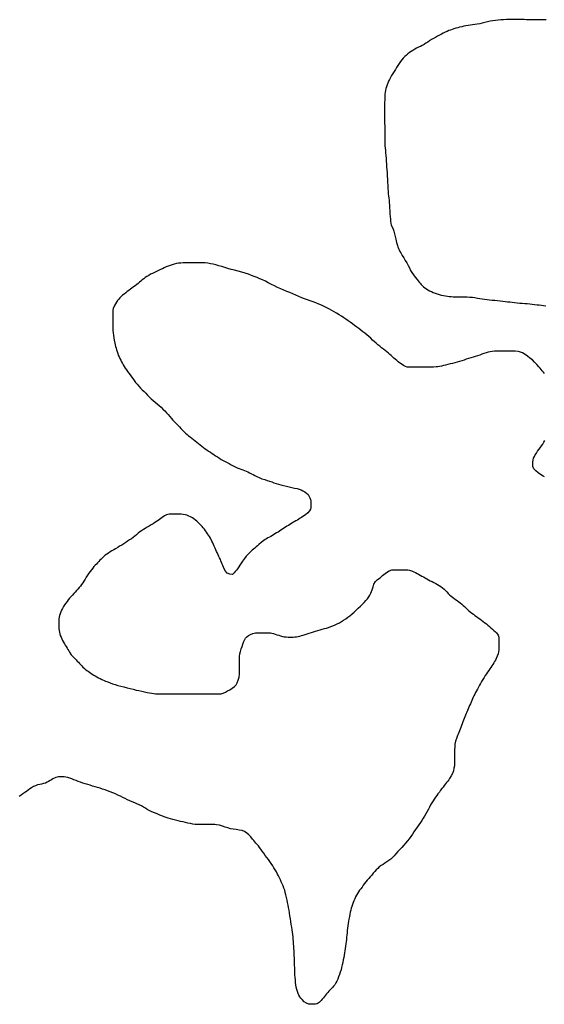
# Model space of a CAD drawing. Units: inches. Extents: x 574094 to 589969, y 4785985 to 4798921.
# Drawn here: x 577372 to 577379, y 4796280 to 4796293 of the extents above; entities that cross this region are included whole.
import ezdxf

# ---------------------------------------------------------------- set-up
doc = ezdxf.new("R2010")
doc.units = ezdxf.units.IN
doc.header["$MEASUREMENT"] = 0
doc.layers.add('050106', color=5, linetype='Continuous', lineweight=30)

msp = doc.modelspace()

# ---------------------------------------------------------------- linework, layer by layer
at = {"layer": '050106', "flags": 128}
for points in [[(577379.052, 4796292.691), (577379.028, 4796292.691), (577379.001, 4796292.691), (577378.971, 4796292.691), (577378.939, 4796292.691), (577378.905, 4796292.691), (577378.871, 4796292.691), (577378.837, 4796292.692), (577378.805, 4796292.693), (577378.775, 4796292.694), (577378.744, 4796292.694), (577378.714, 4796292.694), (577378.683, 4796292.694), (577378.65, 4796292.694), (577378.617, 4796292.694), (577378.583, 4796292.694), (577378.549, 4796292.694), (577378.515, 4796292.693), (577378.481, 4796292.692), (577378.447, 4796292.689), (577378.413, 4796292.685), (577378.379, 4796292.68), (577378.344, 4796292.673), (577378.31, 4796292.666), (577378.277, 4796292.658), (577378.245, 4796292.65), (577378.213, 4796292.643), (577378.182, 4796292.637), (577378.152, 4796292.632), (577378.122, 4796292.627), (577378.094, 4796292.623), (577378.066, 4796292.619), (577378.038, 4796292.615), (577378.011, 4796292.61), (577377.985, 4796292.604), (577377.958, 4796292.598), (577377.934, 4796292.592), (577377.91, 4796292.585), (577377.887, 4796292.578), (577377.865, 4796292.571), (577377.843, 4796292.563), (577377.821, 4796292.555), (577377.799, 4796292.545), (577377.776, 4796292.534), (577377.752, 4796292.523)], [(577377.752, 4796292.523), (577377.728, 4796292.511), (577377.703, 4796292.498), (577377.679, 4796292.484), (577377.654, 4796292.47), (577377.629, 4796292.456), (577377.604, 4796292.441), (577377.579, 4796292.425), (577377.555, 4796292.409), (577377.532, 4796292.395), (577377.509, 4796292.381), (577377.486, 4796292.368), (577377.462, 4796292.356), (577377.439, 4796292.344), (577377.415, 4796292.332), (577377.391, 4796292.319), (577377.369, 4796292.306), (577377.347, 4796292.292), (577377.326, 4796292.277), (577377.305, 4796292.262), (577377.285, 4796292.246), (577377.265, 4796292.228), (577377.245, 4796292.208), (577377.227, 4796292.187), (577377.21, 4796292.165), (577377.193, 4796292.14), (577377.178, 4796292.115), (577377.162, 4796292.09), (577377.147, 4796292.064), (577377.131, 4796292.039), (577377.113, 4796292.013), (577377.098, 4796291.987), (577377.083, 4796291.961), (577377.071, 4796291.937), (577377.06, 4796291.914), (577377.05, 4796291.89), (577377.042, 4796291.868), (577377.034, 4796291.845), (577377.027, 4796291.822), (577377.022, 4796291.799), (577377.018, 4796291.775), (577377.015, 4796291.751), (577377.013, 4796291.725), (577377.012, 4796291.7), (577377.011, 4796291.675), (577377.01, 4796291.65), (577377.01, 4796291.626), (577377.01, 4796291.603), (577377.01, 4796291.581), (577377.01, 4796291.558), (577377.01, 4796291.535), (577377.01, 4796291.511), (577377.01, 4796291.486), (577377.01, 4796291.459), (577377.01, 4796291.433), (577377.01, 4796291.406), (577377.01, 4796291.38), (577377.011, 4796291.353), (577377.011, 4796291.326), (577377.011, 4796291.298), (577377.011, 4796291.271), (577377.011, 4796291.243), (577377.011, 4796291.215), (577377.011, 4796291.187), (577377.012, 4796291.158), (577377.013, 4796291.129), (577377.015, 4796291.1), (577377.017, 4796291.07), (577377.02, 4796291.04), (577377.023, 4796291.008), (577377.026, 4796290.975), (577377.029, 4796290.94), (577377.031, 4796290.904), (577377.034, 4796290.868), (577377.036, 4796290.831), (577377.039, 4796290.794), (577377.041, 4796290.756), (577377.044, 4796290.713), (577377.046, 4796290.677), (577377.048, 4796290.637), (577377.05, 4796290.598), (577377.052, 4796290.56), (577377.055, 4796290.523), (577377.057, 4796290.492), (577377.06, 4796290.464), (577377.063, 4796290.438), (577377.066, 4796290.41), (577377.069, 4796290.381), (577377.071, 4796290.348), (577377.073, 4796290.312), (577377.076, 4796290.273)], [(577377.076, 4796290.273), (577377.078, 4796290.238), (577377.081, 4796290.203), (577377.083, 4796290.171), (577377.086, 4796290.144), (577377.089, 4796290.122), (577377.095, 4796290.095), (577377.111, 4796290.066), (577377.119, 4796290.045), (577377.127, 4796290.018), (577377.135, 4796289.987), (577377.143, 4796289.952), (577377.151, 4796289.916), (577377.16, 4796289.877), (577377.172, 4796289.838), (577377.179, 4796289.819), (577377.187, 4796289.8), (577377.195, 4796289.781), (577377.204, 4796289.763), (577377.214, 4796289.745), (577377.233, 4796289.713), (577377.253, 4796289.681), (577377.272, 4796289.648), (577377.29, 4796289.617), (577377.307, 4796289.586), (577377.323, 4796289.554), (577377.339, 4796289.523), (577377.356, 4796289.494), (577377.376, 4796289.466), (577377.397, 4796289.437), (577377.42, 4796289.406), (577377.446, 4796289.375), (577377.459, 4796289.359), (577377.473, 4796289.344), (577377.503, 4796289.316), (577377.52, 4796289.302), (577377.538, 4796289.289), (577377.558, 4796289.276), (577377.579, 4796289.265), (577377.601, 4796289.255), (577377.625, 4796289.245), (577377.649, 4796289.235), (577377.674, 4796289.226), (577377.701, 4796289.218), (577377.727, 4796289.21), (577377.754, 4796289.204), (577377.779, 4796289.199), (577377.804, 4796289.195), (577377.828, 4796289.193), (577377.852, 4796289.191), (577377.877, 4796289.19), (577377.903, 4796289.189), (577377.931, 4796289.189), (577377.96, 4796289.189), (577377.991, 4796289.189), (577378.023, 4796289.189), (577378.055, 4796289.188), (577378.088, 4796289.186), (577378.12, 4796289.183), (577378.152, 4796289.178), (577378.184, 4796289.173), (577378.214, 4796289.168), (577378.244, 4796289.163), (577378.275, 4796289.159), (577378.305, 4796289.155), (577378.336, 4796289.151), (577378.369, 4796289.148), (577378.402, 4796289.145), (577378.437, 4796289.142), (577378.471, 4796289.139), (577378.504, 4796289.135), (577378.535, 4796289.131), (577378.563, 4796289.127), (577378.592, 4796289.123), (577378.623, 4796289.119), (577378.654, 4796289.116), (577378.686, 4796289.113), (577378.718, 4796289.11), (577378.749, 4796289.108), (577378.781, 4796289.106), (577378.814, 4796289.103), (577378.845, 4796289.1), (577378.877, 4796289.096), (577378.907, 4796289.093), (577378.937, 4796289.089), (577378.965, 4796289.085), (577378.993, 4796289.081), (577379.02, 4796289.078), (577379.047, 4796289.074)], [(577376.343, 4796289.017), (577376.312, 4796289.033), (577376.28, 4796289.049), (577376.247, 4796289.065), (577376.213, 4796289.081), (577376.177, 4796289.096), (577376.142, 4796289.111), (577376.106, 4796289.124), (577376.071, 4796289.137), (577376.036, 4796289.149), (577375.999, 4796289.162), (577375.962, 4796289.177), (577375.925, 4796289.192), (577375.888, 4796289.208), (577375.85, 4796289.225), (577375.812, 4796289.241), (577375.774, 4796289.257), (577375.735, 4796289.273), (577375.697, 4796289.289), (577375.658, 4796289.307), (577375.618, 4796289.326), (577375.579, 4796289.346), (577375.54, 4796289.366), (577375.504, 4796289.385), (577375.468, 4796289.402), (577375.433, 4796289.417), (577375.398, 4796289.432), (577375.362, 4796289.446), (577375.326, 4796289.46), (577375.288, 4796289.474), (577375.247, 4796289.488), (577375.204, 4796289.501), (577375.158, 4796289.513), (577375.114, 4796289.525), (577375.07, 4796289.536), (577375.029, 4796289.547), (577374.989, 4796289.558), (577374.951, 4796289.57), (577374.914, 4796289.581), (577374.878, 4796289.591), (577374.843, 4796289.6), (577374.808, 4796289.607), (577374.775, 4796289.613), (577374.743, 4796289.617), (577374.709, 4796289.619), (577374.675, 4796289.62), (577374.639, 4796289.62), (577374.602, 4796289.62), (577374.566, 4796289.619), (577374.531, 4796289.619), (577374.497, 4796289.619), (577374.465, 4796289.618), (577374.435, 4796289.616), (577374.406, 4796289.613), (577374.378, 4796289.608), (577374.351, 4796289.603), (577374.324, 4796289.595), (577374.298, 4796289.586), (577374.273, 4796289.577), (577374.249, 4796289.566), (577374.225, 4796289.555), (577374.202, 4796289.543), (577374.178, 4796289.532), (577374.152, 4796289.521), (577374.126, 4796289.509), (577374.1, 4796289.497), (577374.075, 4796289.485), (577374.051, 4796289.473), (577374.028, 4796289.46), (577374.006, 4796289.446), (577373.985, 4796289.432), (577373.965, 4796289.417), (577373.947, 4796289.403), (577373.929, 4796289.388), (577373.912, 4796289.373), (577373.894, 4796289.358), (577373.876, 4796289.343), (577373.857, 4796289.328), (577373.836, 4796289.313), (577373.816, 4796289.298), (577373.796, 4796289.284), (577373.777, 4796289.269), (577373.757, 4796289.255), (577373.737, 4796289.24), (577373.718, 4796289.224), (577373.698, 4796289.209), (577373.681, 4796289.192), (577373.664, 4796289.175), (577373.649, 4796289.158), (577373.635, 4796289.14), (577373.622, 4796289.121), (577373.609, 4796289.101), (577373.595, 4796289.077), (577373.58, 4796289.039), (577373.575, 4796289.018), (577373.573, 4796288.979), (577373.573, 4796288.939), (577373.573, 4796288.902), (577373.573, 4796288.866), (577373.573, 4796288.837), (577373.573, 4796288.813)], [(577378.975, 4796288.287), (577378.961, 4796288.303), (577378.934, 4796288.334), (577378.907, 4796288.364), (577378.878, 4796288.391), (577378.847, 4796288.414), (577378.817, 4796288.438), (577378.786, 4796288.46), (577378.753, 4796288.478), (577378.717, 4796288.492), (577378.697, 4796288.497), (577378.66, 4796288.501), (577378.622, 4796288.501), (577378.6, 4796288.501), (577378.576, 4796288.501), (577378.552, 4796288.501), (577378.527, 4796288.501), (577378.502, 4796288.501), (577378.477, 4796288.501), (577378.452, 4796288.501), (577378.425, 4796288.5), (577378.398, 4796288.5), (577378.371, 4796288.497), (577378.344, 4796288.493), (577378.318, 4796288.487), (577378.292, 4796288.479), (577378.266, 4796288.471), (577378.24, 4796288.461), (577378.213, 4796288.452), (577378.185, 4796288.443), (577378.157, 4796288.435), (577378.128, 4796288.426), (577378.1, 4796288.417), (577378.071, 4796288.408), (577378.043, 4796288.398), (577378.014, 4796288.389), (577377.986, 4796288.379), (577377.958, 4796288.371), (577377.929, 4796288.362), (577377.896, 4796288.354), (577377.869, 4796288.347), (577377.839, 4796288.34), (577377.809, 4796288.333), (577377.781, 4796288.326), (577377.754, 4796288.319), (577377.728, 4796288.313), (577377.705, 4796288.308), (577377.684, 4796288.304), (577377.664, 4796288.301), (577377.63, 4796288.299), (577377.6, 4796288.299), (577377.568, 4796288.299), (577377.534, 4796288.299), (577377.494, 4796288.299), (577377.472, 4796288.299), (577377.449, 4796288.299), (577377.426, 4796288.299), (577377.387, 4796288.299), (577377.352, 4796288.299), (577377.321, 4796288.299), (577377.297, 4796288.3), (577377.274, 4796288.307), (577377.249, 4796288.321), (577377.218, 4796288.341), (577377.2, 4796288.353), (577377.181, 4796288.367), (577377.163, 4796288.382), (577377.145, 4796288.398), (577377.128, 4796288.413), (577377.111, 4796288.429), (577377.094, 4796288.445), (577377.076, 4796288.46), (577377.058, 4796288.476), (577377.038, 4796288.492), (577377.017, 4796288.509), (577376.995, 4796288.527), (577376.971, 4796288.545), (577376.948, 4796288.563), (577376.925, 4796288.582), (577376.903, 4796288.601), (577376.881, 4796288.621), (577376.858, 4796288.642), (577376.834, 4796288.664), (577376.809, 4796288.686), (577376.784, 4796288.707), (577376.759, 4796288.727), (577376.734, 4796288.747), (577376.708, 4796288.766), (577376.683, 4796288.786), (577376.657, 4796288.805), (577376.63, 4796288.826), (577376.603, 4796288.846), (577376.576, 4796288.866), (577376.549, 4796288.886), (577376.521, 4796288.905), (577376.493, 4796288.924), (577376.464, 4796288.943), (577376.434, 4796288.962), (577376.404, 4796288.981), (577376.374, 4796288.999), (577376.343, 4796289.017)], [(577373.573, 4796288.813), (577373.574, 4796288.786), (577373.574, 4796288.762), (577373.578, 4796288.731), (577373.582, 4796288.7), (577373.586, 4796288.67), (577373.591, 4796288.639), (577373.6, 4796288.603), (577373.605, 4796288.583), (577373.61, 4796288.562), (577373.616, 4796288.54), (577373.622, 4796288.518), (577373.628, 4796288.496), (577373.636, 4796288.473), (577373.644, 4796288.451), (577373.653, 4796288.429), (577373.663, 4796288.408), (577373.674, 4796288.387), (577373.684, 4796288.367), (577373.695, 4796288.347), (577373.706, 4796288.328), (577373.719, 4796288.308), (577373.732, 4796288.287), (577373.746, 4796288.266), (577373.761, 4796288.245), (577373.776, 4796288.224), (577373.793, 4796288.201), (577373.809, 4796288.178), (577373.826, 4796288.154), (577373.844, 4796288.13), (577373.862, 4796288.106), (577373.882, 4796288.082), (577373.903, 4796288.059), (577373.924, 4796288.035), (577373.946, 4796288.013), (577373.969, 4796287.99), (577373.991, 4796287.968), (577374.014, 4796287.945), (577374.036, 4796287.922), (577374.06, 4796287.899), (577374.084, 4796287.877), (577374.109, 4796287.856), (577374.134, 4796287.835), (577374.159, 4796287.813), (577374.184, 4796287.791), (577374.208, 4796287.768), (577374.23, 4796287.745), (577374.253, 4796287.721), (577374.274, 4796287.698), (577374.295, 4796287.674), (577374.315, 4796287.651), (577374.335, 4796287.629), (577374.356, 4796287.607), (577374.376, 4796287.585), (577374.396, 4796287.564), (577374.416, 4796287.542), (577374.436, 4796287.521), (577374.456, 4796287.501), (577374.475, 4796287.482), (577374.494, 4796287.464), (577374.513, 4796287.448), (577374.532, 4796287.432), (577374.552, 4796287.417), (577374.574, 4796287.401), (577374.595, 4796287.385), (577374.616, 4796287.368), (577374.637, 4796287.351), (577374.658, 4796287.334), (577374.678, 4796287.317), (577374.698, 4796287.3), (577374.719, 4796287.283), (577374.741, 4796287.267), (577374.764, 4796287.252), (577374.786, 4796287.237), (577374.808, 4796287.223), (577374.83, 4796287.208), (577374.852, 4796287.193), (577374.874, 4796287.178), (577374.897, 4796287.163), (577374.921, 4796287.147), (577374.946, 4796287.132), (577374.97, 4796287.118), (577374.995, 4796287.105), (577375.019, 4796287.092), (577375.044, 4796287.079), (577375.07, 4796287.065), (577375.096, 4796287.051), (577375.122, 4796287.038), (577375.147, 4796287.027), (577375.171, 4796287.017), (577375.194, 4796287.009), (577375.216, 4796287), (577375.237, 4796286.992), (577375.259, 4796286.983), (577375.281, 4796286.973), (577375.304, 4796286.962), (577375.327, 4796286.95), (577375.349, 4796286.94), (577375.368, 4796286.93), (577375.387, 4796286.92), (577375.405, 4796286.911)], [(577379.033, 4796288.218), (577379.018, 4796288.237), (577379.004, 4796288.254), (577378.989, 4796288.271), (577378.975, 4796288.287)], [(577379.033, 4796286.913), (577379.014, 4796286.921), (577378.982, 4796286.942), (577378.952, 4796286.964), (577378.921, 4796286.987), (577378.896, 4796287.012), (577378.882, 4796287.043), (577378.882, 4796287.08), (577378.884, 4796287.102), (577378.888, 4796287.124), (577378.894, 4796287.146), (577378.903, 4796287.168), (577378.915, 4796287.19), (577378.929, 4796287.213), (577378.945, 4796287.235), (577378.961, 4796287.257), (577378.978, 4796287.28), (577378.994, 4796287.303), (577379.009, 4796287.325), (577379.022, 4796287.348), (577379.036, 4796287.371)], [(577375.405, 4796286.911), (577375.424, 4796286.903), (577375.46, 4796286.888), (577375.495, 4796286.877), (577375.526, 4796286.867), (577375.555, 4796286.858), (577375.584, 4796286.847), (577375.612, 4796286.837), (577375.64, 4796286.828), (577375.669, 4796286.819), (577375.7, 4796286.81), (577375.734, 4796286.801), (577375.769, 4796286.794), (577375.805, 4796286.786), (577375.839, 4796286.776), (577375.872, 4796286.768), (577375.903, 4796286.762), (577375.931, 4796286.755), (577375.955, 4796286.746), (577375.978, 4796286.734), (577376.001, 4796286.72), (577376.024, 4796286.706), (577376.042, 4796286.69), (577376.054, 4796286.673), (577376.066, 4796286.645), (577376.073, 4796286.625), (577376.077, 4796286.605), (577376.078, 4796286.584), (577376.078, 4796286.546), (577376.077, 4796286.525), (577376.073, 4796286.503), (577376.061, 4796286.48), (577376.04, 4796286.456), (577376.011, 4796286.432), (577375.978, 4796286.409), (577375.961, 4796286.398), (577375.943, 4796286.387), (577375.925, 4796286.376), (577375.907, 4796286.365), (577375.888, 4796286.354), (577375.869, 4796286.343), (577375.851, 4796286.332), (577375.832, 4796286.321), (577375.813, 4796286.31), (577375.794, 4796286.298), (577375.775, 4796286.286), (577375.757, 4796286.273), (577375.738, 4796286.261), (577375.719, 4796286.248), (577375.7, 4796286.236), (577375.681, 4796286.225), (577375.663, 4796286.213), (577375.644, 4796286.202), (577375.609, 4796286.181), (577375.592, 4796286.17), (577375.573, 4796286.159), (577375.555, 4796286.149), (577375.536, 4796286.138), (577375.517, 4796286.128), (577375.499, 4796286.117), (577375.482, 4796286.106), (577375.45, 4796286.081), (577375.419, 4796286.054), (577375.403, 4796286.04), (577375.387, 4796286.026), (577375.37, 4796286.011), (577375.354, 4796285.997), (577375.338, 4796285.983), (577375.321, 4796285.968), (577375.305, 4796285.954), (577375.29, 4796285.939), (577375.275, 4796285.924), (577375.262, 4796285.908), (577375.237, 4796285.878), (577375.215, 4796285.847), (577375.198, 4796285.82), (577375.182, 4796285.795), (577375.166, 4796285.772), (577375.151, 4796285.75), (577375.137, 4796285.732), (577375.123, 4796285.714), (577375.11, 4796285.696), (577375.086, 4796285.678), (577375.053, 4796285.679), (577375.018, 4796285.693), (577375.001, 4796285.717), (577374.983, 4796285.75), (577374.974, 4796285.769), (577374.966, 4796285.789), (577374.958, 4796285.808), (577374.95, 4796285.828), (577374.942, 4796285.848), (577374.934, 4796285.867), (577374.924, 4796285.886), (577374.915, 4796285.906), (577374.905, 4796285.926), (577374.896, 4796285.946), (577374.886, 4796285.967), (577374.877, 4796285.988), (577374.867, 4796286.011), (577374.857, 4796286.033)], [(577374.857, 4796286.033), (577374.847, 4796286.056), (577374.837, 4796286.078), (577374.828, 4796286.099), (577374.818, 4796286.118), (577374.808, 4796286.137), (577374.797, 4796286.155), (577374.785, 4796286.173), (577374.773, 4796286.191), (577374.76, 4796286.21), (577374.746, 4796286.229), (577374.732, 4796286.248), (577374.717, 4796286.267), (577374.702, 4796286.285), (577374.686, 4796286.302), (577374.67, 4796286.318), (577374.654, 4796286.334), (577374.637, 4796286.35), (577374.619, 4796286.365), (577374.6, 4796286.379), (577374.58, 4796286.393), (577374.558, 4796286.405), (577374.536, 4796286.416), (577374.512, 4796286.425), (577374.488, 4796286.432), (577374.464, 4796286.437), (577374.44, 4796286.44), (577374.416, 4796286.441), (577374.392, 4796286.441), (577374.369, 4796286.441), (577374.347, 4796286.441), (577374.326, 4796286.441), (577374.288, 4796286.44), (577374.255, 4796286.433), (577374.226, 4796286.418), (577374.197, 4796286.398), (577374.164, 4796286.374), (577374.146, 4796286.36), (577374.126, 4796286.346), (577374.105, 4796286.332), (577374.083, 4796286.318), (577374.059, 4796286.303), (577374.035, 4796286.289), (577374.009, 4796286.274), (577373.985, 4796286.26), (577373.961, 4796286.245), (577373.938, 4796286.23), (577373.916, 4796286.214), (577373.896, 4796286.197), (577373.875, 4796286.18), (577373.854, 4796286.163), (577373.832, 4796286.146), (577373.809, 4796286.129), (577373.786, 4796286.113), (577373.762, 4796286.097), (577373.738, 4796286.081), (577373.713, 4796286.065), (577373.687, 4796286.049), (577373.661, 4796286.034), (577373.636, 4796286.018), (577373.61, 4796286.003), (577373.586, 4796285.989), (577373.563, 4796285.975), (577373.54, 4796285.961), (577373.518, 4796285.947), (577373.497, 4796285.933), (577373.477, 4796285.919), (577373.459, 4796285.904), (577373.442, 4796285.888), (577373.426, 4796285.872), (577373.411, 4796285.856), (577373.397, 4796285.84), (577373.382, 4796285.825), (577373.367, 4796285.809), (577373.352, 4796285.793), (577373.336, 4796285.776), (577373.32, 4796285.757), (577373.304, 4796285.736), (577373.287, 4796285.714), (577373.27, 4796285.692), (577373.254, 4796285.667), (577373.239, 4796285.643), (577373.224, 4796285.618), (577373.209, 4796285.594), (577373.194, 4796285.572), (577373.179, 4796285.55), (577373.165, 4796285.53), (577373.149, 4796285.51), (577373.134, 4796285.491), (577373.117, 4796285.472), (577373.1, 4796285.454), (577373.082, 4796285.435), (577373.064, 4796285.415), (577373.047, 4796285.396), (577373.029, 4796285.376), (577373.012, 4796285.355), (577372.996, 4796285.335), (577372.98, 4796285.314), (577372.964, 4796285.292), (577372.95, 4796285.27), (577372.937, 4796285.247)], [(577376.985, 4796285.662), (577377.001, 4796285.676), (577377.017, 4796285.69), (577377.033, 4796285.703), (577377.066, 4796285.724), (577377.101, 4796285.736), (577377.14, 4796285.737), (577377.161, 4796285.737), (577377.202, 4796285.737), (577377.223, 4796285.737), (577377.263, 4796285.737), (577377.283, 4796285.736), (577377.303, 4796285.734), (577377.323, 4796285.731), (577377.362, 4796285.718), (577377.381, 4796285.71), (577377.401, 4796285.7), (577377.42, 4796285.69), (577377.44, 4796285.679), (577377.461, 4796285.668), (577377.482, 4796285.656), (577377.503, 4796285.645), (577377.524, 4796285.633), (577377.545, 4796285.622), (577377.566, 4796285.61), (577377.588, 4796285.598), (577377.611, 4796285.586), (577377.633, 4796285.574), (577377.656, 4796285.562), (577377.679, 4796285.55), (577377.701, 4796285.537), (577377.721, 4796285.523), (577377.741, 4796285.508), (577377.761, 4796285.492), (577377.779, 4796285.474), (577377.797, 4796285.455), (577377.815, 4796285.437), (577377.832, 4796285.42), (577377.85, 4796285.404), (577377.868, 4796285.389), (577377.886, 4796285.375), (577377.906, 4796285.36), (577377.926, 4796285.346), (577377.947, 4796285.331), (577377.967, 4796285.317), (577377.986, 4796285.301), (577378.003, 4796285.286), (577378.02, 4796285.27), (577378.036, 4796285.253), (577378.053, 4796285.237), (577378.071, 4796285.22), (577378.091, 4796285.204), (577378.111, 4796285.188), (577378.132, 4796285.173), (577378.152, 4796285.158), (577378.173, 4796285.144), (577378.194, 4796285.129), (577378.214, 4796285.114), (577378.235, 4796285.099), (577378.256, 4796285.083), (577378.277, 4796285.067), (577378.297, 4796285.052), (577378.316, 4796285.035), (577378.335, 4796285.018), (577378.354, 4796285.002), (577378.373, 4796284.985), (577378.392, 4796284.968), (577378.41, 4796284.952), (577378.425, 4796284.937), (577378.446, 4796284.91), (577378.453, 4796284.883), (577378.453, 4796284.856), (577378.453, 4796284.827), (577378.453, 4796284.8), (577378.453, 4796284.777), (577378.453, 4796284.746), (577378.453, 4796284.723), (577378.452, 4796284.699), (577378.446, 4796284.673), (577378.435, 4796284.644), (577378.419, 4796284.612), (577378.41, 4796284.594), (577378.401, 4796284.576), (577378.39, 4796284.558), (577378.379, 4796284.539), (577378.367, 4796284.521), (577378.354, 4796284.502), (577378.34, 4796284.483), (577378.327, 4796284.463), (577378.312, 4796284.442), (577378.297, 4796284.42), (577378.283, 4796284.397), (577378.268, 4796284.373), (577378.252, 4796284.349), (577378.237, 4796284.324), (577378.222, 4796284.299), (577378.208, 4796284.275), (577378.196, 4796284.25), (577378.184, 4796284.227), (577378.172, 4796284.205), (577378.161, 4796284.183)], [(577374.921, 4796284.167), (577374.944, 4796284.169), (577374.969, 4796284.176), (577374.998, 4796284.187), (577375.026, 4796284.203), (577375.055, 4796284.219), (577375.084, 4796284.238), (577375.111, 4796284.258), (577375.132, 4796284.281), (577375.148, 4796284.308), (577375.161, 4796284.341), (577375.17, 4796284.378), (577375.176, 4796284.418), (577375.176, 4796284.439), (577375.176, 4796284.462), (577375.176, 4796284.484), (577375.176, 4796284.507), (577375.176, 4796284.528), (577375.176, 4796284.567), (577375.177, 4796284.603), (577375.177, 4796284.64), (577375.182, 4796284.673), (577375.189, 4796284.704), (577375.199, 4796284.734), (577375.209, 4796284.764), (577375.218, 4796284.794), (577375.227, 4796284.821), (577375.238, 4796284.846), (577375.252, 4796284.869), (577375.269, 4796284.888), (577375.29, 4796284.904), (577375.315, 4796284.917), (577375.346, 4796284.929), (577375.378, 4796284.937), (577375.411, 4796284.938), (577375.447, 4796284.938), (577375.486, 4796284.938), (577375.526, 4796284.938), (577375.566, 4796284.937), (577375.586, 4796284.933), (577375.606, 4796284.928), (577375.628, 4796284.922), (577375.649, 4796284.914), (577375.672, 4796284.907), (577375.695, 4796284.9), (577375.719, 4796284.894), (577375.742, 4796284.889), (577375.766, 4796284.886), (577375.789, 4796284.885), (577375.812, 4796284.885), (577375.833, 4796284.885), (577375.855, 4796284.885), (577375.875, 4796284.886), (577375.895, 4796284.887), (577375.916, 4796284.89), (577375.937, 4796284.896), (577375.959, 4796284.903), (577375.982, 4796284.91), (577376.006, 4796284.918), (577376.031, 4796284.925), (577376.057, 4796284.933), (577376.084, 4796284.941), (577376.111, 4796284.95), (577376.138, 4796284.96), (577376.166, 4796284.969), (577376.194, 4796284.977), (577376.221, 4796284.984), (577376.249, 4796284.992), (577376.276, 4796284.999), (577376.303, 4796285.008), (577376.33, 4796285.017), (577376.357, 4796285.028), (577376.385, 4796285.04), (577376.412, 4796285.053), (577376.439, 4796285.067), (577376.466, 4796285.082), (577376.492, 4796285.098), (577376.519, 4796285.116), (577376.546, 4796285.135), (577376.572, 4796285.155), (577376.599, 4796285.177), (577376.625, 4796285.2), (577376.651, 4796285.224), (577376.677, 4796285.249), (577376.704, 4796285.275), (577376.729, 4796285.3), (577376.752, 4796285.324), (577376.773, 4796285.347), (577376.792, 4796285.369), (577376.809, 4796285.392), (577376.824, 4796285.415), (577376.836, 4796285.439), (577376.846, 4796285.462), (577376.854, 4796285.483), (577376.865, 4796285.52), (577376.876, 4796285.555), (577376.894, 4796285.586), (577376.921, 4796285.612), (577376.952, 4796285.636), (577376.969, 4796285.649), (577376.985, 4796285.662)], [(577372.937, 4796285.247), (577372.925, 4796285.224), (577372.916, 4796285.202), (577372.907, 4796285.179), (577372.901, 4796285.159), (577372.895, 4796285.138), (577372.892, 4796285.117), (577372.891, 4796285.095), (577372.891, 4796285.074), (577372.891, 4796285.053), (577372.891, 4796285.032), (577372.892, 4796285.011), (577372.893, 4796284.989), (577372.895, 4796284.968), (577372.899, 4796284.946), (577372.904, 4796284.925), (577372.911, 4796284.904), (577372.92, 4796284.883), (577372.929, 4796284.862), (577372.939, 4796284.842), (577372.95, 4796284.821), (577372.962, 4796284.801), (577372.973, 4796284.782), (577372.985, 4796284.764), (577372.996, 4796284.746), (577373.006, 4796284.728), (577373.017, 4796284.71), (577373.028, 4796284.693), (577373.05, 4796284.661), (577373.064, 4796284.645), (577373.078, 4796284.629), (577373.094, 4796284.613), (577373.11, 4796284.598), (577373.125, 4796284.582), (577373.14, 4796284.567), (577373.153, 4796284.551), (577373.167, 4796284.536), (577373.181, 4796284.52), (577373.196, 4796284.505), (577373.211, 4796284.491), (577373.227, 4796284.477), (577373.244, 4796284.464), (577373.261, 4796284.452), (577373.278, 4796284.44), (577373.296, 4796284.428), (577373.314, 4796284.416), (577373.333, 4796284.404), (577373.353, 4796284.393), (577373.372, 4796284.381), (577373.392, 4796284.37), (577373.413, 4796284.359), (577373.434, 4796284.349), (577373.457, 4796284.338), (577373.483, 4796284.328), (577373.51, 4796284.317), (577373.539, 4796284.306), (577373.57, 4796284.295), (577373.603, 4796284.284), (577373.638, 4796284.274), (577373.675, 4796284.264), (577373.714, 4796284.254), (577373.755, 4796284.244), (577373.794, 4796284.234), (577373.832, 4796284.224), (577373.869, 4796284.215), (577373.905, 4796284.207), (577373.94, 4796284.199), (577373.975, 4796284.192), (577374.008, 4796284.185), (577374.039, 4796284.179), (577374.067, 4796284.174), (577374.093, 4796284.171), (577374.116, 4796284.168), (577374.14, 4796284.166), (577374.168, 4796284.166), (577374.199, 4796284.165), (577374.232, 4796284.165), (577374.266, 4796284.165), (577374.301, 4796284.165), (577374.335, 4796284.165), (577374.366, 4796284.165), (577374.396, 4796284.165), (577374.424, 4796284.165), (577374.45, 4796284.165), (577374.474, 4796284.165), (577374.496, 4796284.165), (577374.517, 4796284.165), (577374.555, 4796284.165), (577374.588, 4796284.165), (577374.616, 4796284.165), (577374.641, 4796284.165), (577374.666, 4796284.165), (577374.689, 4796284.165), (577374.711, 4796284.165), (577374.748, 4796284.165), (577374.779, 4796284.165), (577374.819, 4796284.165), (577374.842, 4796284.166), (577374.869, 4796284.166), (577374.896, 4796284.166), (577374.921, 4796284.167)], [(577378.161, 4796284.183), (577378.15, 4796284.163), (577378.139, 4796284.141), (577378.13, 4796284.123), (577378.12, 4796284.102), (577378.112, 4796284.082), (577378.103, 4796284.062), (577378.094, 4796284.041), (577378.085, 4796284.02), (577378.076, 4796283.999), (577378.067, 4796283.978), (577378.058, 4796283.957), (577378.05, 4796283.937), (577378.041, 4796283.917), (577378.032, 4796283.897), (577378.023, 4796283.877), (577378.015, 4796283.856), (577378.007, 4796283.835), (577377.999, 4796283.812), (577377.99, 4796283.789), (577377.982, 4796283.765), (577377.973, 4796283.742), (577377.965, 4796283.719), (577377.956, 4796283.697), (577377.948, 4796283.676), (577377.941, 4796283.657), (577377.933, 4796283.638), (577377.92, 4796283.603), (577377.908, 4796283.567), (577377.9, 4796283.529), (577377.897, 4796283.509), (577377.896, 4796283.488), (577377.895, 4796283.468), (577377.895, 4796283.447), (577377.895, 4796283.426), (577377.895, 4796283.386), (577377.895, 4796283.35), (577377.895, 4796283.318), (577377.895, 4796283.289), (577377.892, 4796283.258), (577377.887, 4796283.225), (577377.879, 4796283.191), (577377.867, 4796283.159), (577377.852, 4796283.129), (577377.832, 4796283.098), (577377.82, 4796283.081), (577377.808, 4796283.063), (577377.794, 4796283.045), (577377.78, 4796283.027), (577377.765, 4796283.008), (577377.749, 4796282.988), (577377.734, 4796282.968), (577377.718, 4796282.947), (577377.702, 4796282.925), (577377.685, 4796282.904), (577377.669, 4796282.881), (577377.653, 4796282.859), (577377.637, 4796282.835), (577377.622, 4796282.812), (577377.607, 4796282.787), (577377.592, 4796282.761), (577377.578, 4796282.734), (577377.563, 4796282.707), (577377.547, 4796282.679), (577377.532, 4796282.65), (577377.515, 4796282.621), (577377.498, 4796282.593), (577377.48, 4796282.566), (577377.462, 4796282.538), (577377.442, 4796282.51), (577377.422, 4796282.482), (577377.402, 4796282.453), (577377.381, 4796282.423), (577377.361, 4796282.393), (577377.34, 4796282.363), (577377.32, 4796282.335), (577377.298, 4796282.307), (577377.276, 4796282.279), (577377.252, 4796282.252), (577377.227, 4796282.225), (577377.202, 4796282.198), (577377.178, 4796282.171), (577377.154, 4796282.144), (577377.131, 4796282.119), (577377.109, 4796282.095), (577377.087, 4796282.075), (577377.064, 4796282.057), (577377.04, 4796282.04), (577377.015, 4796282.025), (577376.99, 4796282.01), (577376.966, 4796281.994), (577376.943, 4796281.977), (577376.923, 4796281.959), (577376.904, 4796281.939), (577376.885, 4796281.918), (577376.867, 4796281.897), (577376.847, 4796281.875), (577376.828, 4796281.854), (577376.809, 4796281.832), (577376.791, 4796281.811), (577376.774, 4796281.789)], [(577373.672, 4796282.871), (577373.64, 4796282.886), (577373.608, 4796282.9), (577373.574, 4796282.914), (577373.541, 4796282.928), (577373.509, 4796282.94), (577373.476, 4796282.952), (577373.445, 4796282.962), (577373.413, 4796282.973), (577373.381, 4796282.983), (577373.35, 4796282.992), (577373.319, 4796283.001), (577373.288, 4796283.01), (577373.257, 4796283.019), (577373.226, 4796283.028), (577373.195, 4796283.037), (577373.165, 4796283.048), (577373.137, 4796283.058), (577373.11, 4796283.069), (577373.083, 4796283.081), (577373.056, 4796283.091), (577373.03, 4796283.101), (577373.004, 4796283.109), (577372.981, 4796283.114), (577372.959, 4796283.117), (577372.921, 4796283.117), (577372.887, 4796283.116), (577372.853, 4796283.109), (577372.817, 4796283.092), (577372.799, 4796283.081), (577372.781, 4796283.069), (577372.763, 4796283.058), (577372.743, 4796283.048), (577372.722, 4796283.039), (577372.699, 4796283.032), (577372.675, 4796283.026), (577372.65, 4796283.02), (577372.623, 4796283.014), (577372.597, 4796283.005), (577372.572, 4796282.993), (577372.548, 4796282.979), (577372.526, 4796282.964), (577372.505, 4796282.949), (577372.484, 4796282.933), (577372.462, 4796282.918), (577372.439, 4796282.902), (577372.415, 4796282.886), (577372.389, 4796282.87)], [(577375.846, 4796281.152), (577375.841, 4796281.184), (577375.836, 4796281.217), (577375.83, 4796281.251), (577375.824, 4796281.287), (577375.819, 4796281.323), (577375.813, 4796281.36), (577375.808, 4796281.396), (577375.802, 4796281.43), (577375.796, 4796281.463), (577375.79, 4796281.495), (577375.783, 4796281.527), (577375.777, 4796281.559), (577375.77, 4796281.591), (577375.763, 4796281.623), (577375.755, 4796281.654), (577375.747, 4796281.683), (577375.737, 4796281.71), (577375.726, 4796281.737), (577375.715, 4796281.763), (577375.704, 4796281.788), (577375.693, 4796281.813), (577375.682, 4796281.838), (577375.67, 4796281.863), (577375.658, 4796281.888), (577375.644, 4796281.914), (577375.628, 4796281.94), (577375.612, 4796281.967), (577375.596, 4796281.993), (577375.578, 4796282.019), (577375.56, 4796282.045), (577375.541, 4796282.07), (577375.521, 4796282.096), (577375.501, 4796282.123), (577375.482, 4796282.15), (577375.463, 4796282.176), (577375.446, 4796282.201), (577375.43, 4796282.223), (577375.414, 4796282.243), (577375.399, 4796282.261), (577375.384, 4796282.279), (577375.369, 4796282.296), (577375.355, 4796282.313), (577375.342, 4796282.329), (577375.319, 4796282.359), (577375.295, 4796282.384), (577375.267, 4796282.406), (577375.239, 4796282.425), (577375.208, 4796282.437), (577375.171, 4796282.444), (577375.133, 4796282.449), (577375.096, 4796282.454), (577375.061, 4796282.46), (577375.027, 4796282.47), (577374.993, 4796282.482), (577374.959, 4796282.494), (577374.924, 4796282.506), (577374.885, 4796282.512), (577374.863, 4796282.513), (577374.841, 4796282.513), (577374.817, 4796282.513), (577374.792, 4796282.513), (577374.765, 4796282.513), (577374.737, 4796282.513), (577374.708, 4796282.513), (577374.679, 4796282.513), (577374.648, 4796282.514), (577374.617, 4796282.516), (577374.586, 4796282.519), (577374.555, 4796282.525), (577374.524, 4796282.531), (577374.494, 4796282.539), (577374.463, 4796282.547), (577374.432, 4796282.554), (577374.4, 4796282.562), (577374.368, 4796282.57), (577374.335, 4796282.578), (577374.305, 4796282.586), (577374.276, 4796282.594), (577374.249, 4796282.603), (577374.222, 4796282.613), (577374.196, 4796282.623), (577374.17, 4796282.634), (577374.142, 4796282.645), (577374.114, 4796282.656), (577374.087, 4796282.668), (577374.06, 4796282.68), (577374.034, 4796282.693), (577374.01, 4796282.706), (577373.986, 4796282.72), (577373.961, 4796282.735), (577373.935, 4796282.749), (577373.906, 4796282.763), (577373.88, 4796282.776), (577373.851, 4796282.788), (577373.821, 4796282.801), (577373.791, 4796282.814), (577373.761, 4796282.828), (577373.732, 4796282.842), (577373.702, 4796282.857), (577373.672, 4796282.871)], [(577376.774, 4796281.789), (577376.758, 4796281.767), (577376.741, 4796281.745), (577376.725, 4796281.723), (577376.709, 4796281.702), (577376.694, 4796281.682), (577376.68, 4796281.661), (577376.667, 4796281.64), (577376.654, 4796281.619), (577376.643, 4796281.598), (577376.633, 4796281.576), (577376.62, 4796281.547), (577376.612, 4796281.526), (577376.603, 4796281.503), (577376.595, 4796281.479), (577376.588, 4796281.455), (577376.582, 4796281.43), (577376.576, 4796281.404), (577376.57, 4796281.378), (577376.565, 4796281.351), (577376.559, 4796281.318), (577376.555, 4796281.292), (577376.55, 4796281.262), (577376.546, 4796281.233), (577376.542, 4796281.203), (577376.538, 4796281.173), (577376.535, 4796281.143), (577376.533, 4796281.116), (577376.53, 4796281.088), (577376.527, 4796281.06), (577376.524, 4796281.032), (577376.52, 4796281.004), (577376.517, 4796280.975), (577376.513, 4796280.947), (577376.509, 4796280.918), (577376.504, 4796280.889), (577376.499, 4796280.861), (577376.493, 4796280.832), (577376.487, 4796280.801), (577376.481, 4796280.77), (577376.474, 4796280.738), (577376.467, 4796280.706), (577376.459, 4796280.676), (577376.45, 4796280.647), (577376.44, 4796280.618), (577376.429, 4796280.589), (577376.418, 4796280.56), (577376.406, 4796280.534), (577376.393, 4796280.51), (577376.379, 4796280.488), (577376.365, 4796280.47), (577376.351, 4796280.453), (577376.336, 4796280.437), (577376.32, 4796280.421), (577376.305, 4796280.405), (577376.291, 4796280.388), (577376.277, 4796280.372), (577376.263, 4796280.355), (577376.25, 4796280.338), (577376.236, 4796280.322), (577376.221, 4796280.305), (577376.207, 4796280.29), (577376.181, 4796280.263), (577376.158, 4796280.245), (577376.135, 4796280.24), (577376.109, 4796280.24), (577376.081, 4796280.24), (577376.053, 4796280.243), (577376.024, 4796280.253), (577375.995, 4796280.272), (577375.967, 4796280.3), (577375.953, 4796280.317), (577375.94, 4796280.335), (577375.928, 4796280.355), (577375.917, 4796280.377), (577375.907, 4796280.401), (577375.899, 4796280.427), (577375.893, 4796280.455), (577375.888, 4796280.485), (577375.884, 4796280.516), (577375.882, 4796280.548), (577375.879, 4796280.58), (577375.877, 4796280.612), (577375.876, 4796280.642), (577375.875, 4796280.672), (577375.874, 4796280.702), (577375.873, 4796280.733), (577375.872, 4796280.764), (577375.871, 4796280.795), (577375.87, 4796280.826), (577375.868, 4796280.857), (577375.867, 4796280.887), (577375.865, 4796280.917), (577375.863, 4796280.946), (577375.862, 4796280.976), (577375.86, 4796281.005), (577375.858, 4796281.034), (577375.856, 4796281.063), (577375.853, 4796281.092), (577375.85, 4796281.122), (577375.846, 4796281.152)]]:
    msp.add_lwpolyline(points, dxfattribs=at)

doc.saveas('drawing.dxf')
